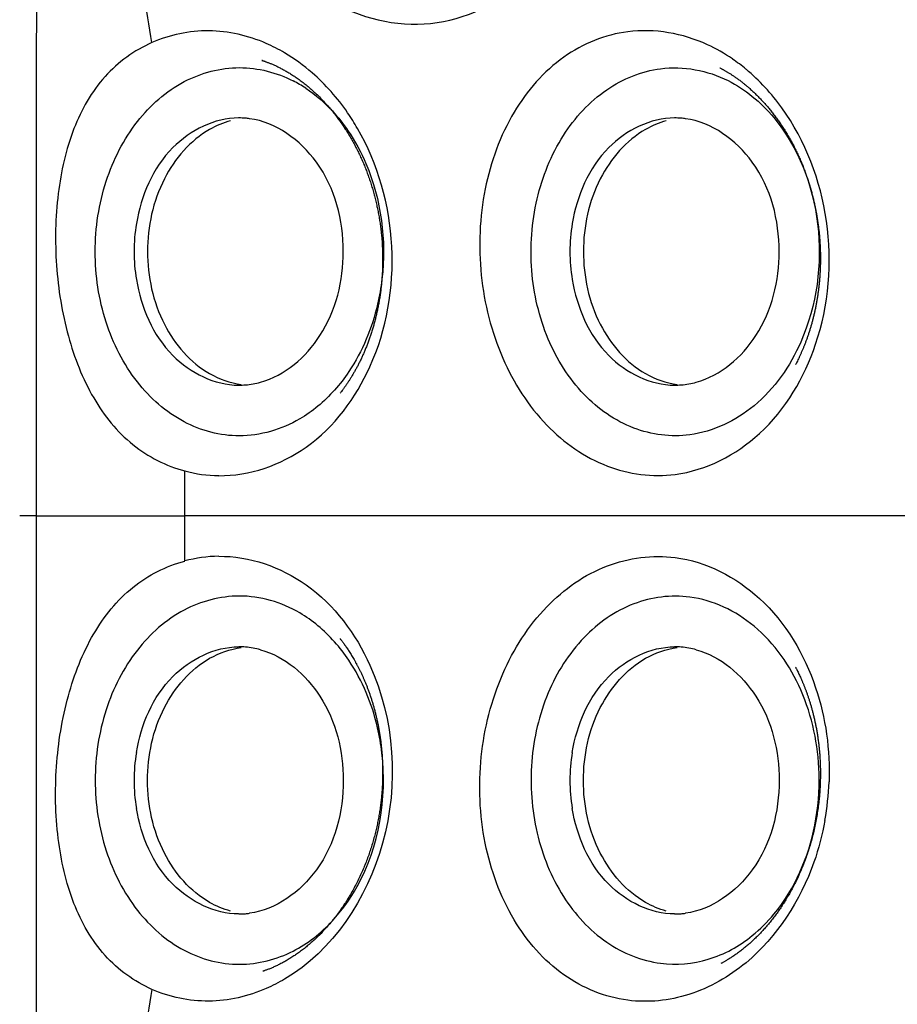
# Model space of a CAD drawing. Units: millimetres. Extents: x 490 to 2093, y 1325 to 2128.
# Drawn here: x 1467 to 1625, y 1641 to 1818 of the extents above; entities that cross this region are included whole.
import ezdxf

# ---------------------------------------------------------------- set-up
doc = ezdxf.new("R2010")
doc.units = ezdxf.units.MM
doc.header["$LTSCALE"] = 61.468
doc.layers.get('0').update_dxf_attribs({"linetype": 'CONTINUOUS'})
doc.layers.add('_SURFACE', color=7, linetype='CONTINUOUS')
doc.layers.add('DATUM_AXIS', color=7, linetype='CONTINUOUS')

msp = doc.modelspace()

# ---------------------------------------------------------------- linework, layer by layer
at = {"color": 7, "linetype": 'Continuous'}
for p, q in [((1470.24, 1728.44), (1467.27, 1728.44)), ((1470.24, 1728.44), (1482.78, 1728.44)), ((1482.78, 1728.44), (1496.97, 1728.44)), ((1681.72, 1728.44), (1496.97, 1728.44))]:
    msp.add_line(p, q, dxfattribs=at)
for centre, start, end in [((662.18, 1728.56), 359.99199, 0.54731), ((662.18, 1728.33), 359.45269, 0.00801)]:
    msp.add_arc(centre, 834.78, start, end, dxfattribs=at)
for points, knots in [([(1470.24, 1882.61), (1470.4, 1857.38), (1470.18, 1805.99), (1470.2, 1754.6), (1470.24, 1728.44)], [0, 0, 0, 0, 0.490928, 1, 1, 1, 1]), ([(1491.03, 1813.48), (1489.13, 1825.41), (1484.2, 1849.06), (1475.92, 1871.97), (1470.25, 1882.61)], [0, 0, 0, 0, 0.500336, 1, 1, 1, 1]), ([(1470.24, 1728.44), (1470.22, 1715.31), (1470.27, 1682.73), (1470.18, 1631.35), (1470.36, 1593.1), (1470.24, 1574.28)], [0, 0, 0, 0, 0.255645, 0.633888, 1, 1, 1, 1]), ([(1491.03, 1643.4), (1489.13, 1631.48), (1484.2, 1607.83), (1475.92, 1584.92), (1470.25, 1574.28)], [0, 0, 0, 0, 0.500336, 1, 1, 1, 1])]:
    msp.add_open_spline(points, degree=3, knots=knots, dxfattribs=at)
at = {"layer": '_SURFACE', "color": 7, "linetype": 'Continuous'}
for p, q in [((1510.92, 1810.24), (1510.79, 1810.28)), ((1593.13, 1808.9), (1593.09, 1808.92)), ((1593.09, 1808.92), (1593.16, 1808.89)), ((1607.08, 1756.47), (1606.99, 1756.27)), ((1607.18, 1756.67), (1607.08, 1756.47)), ((1606.74, 1755.78), (1606.67, 1755.65)), ((1606.81, 1755.93), (1606.74, 1755.78)), ((1606.9, 1756.1), (1606.81, 1755.93)), ((1606.99, 1756.27), (1606.9, 1756.1)), ((1525.33, 1751.13), (1525.21, 1750.97)), ((1524.9, 1750.58), (1524.85, 1750.5)), ((1524.99, 1750.69), (1524.9, 1750.58)), ((1525.09, 1750.82), (1524.99, 1750.69)), ((1525.21, 1750.97), (1525.09, 1750.82)), ((1524.83, 1706.41), (1524.87, 1706.36)), ((1524.87, 1706.36), (1524.93, 1706.28)), ((1524.93, 1706.28), (1525.01, 1706.18)), ((1525.01, 1706.18), (1525.09, 1706.07)), ((1525.09, 1706.07), (1525.18, 1705.96)), ((1525.18, 1705.96), (1525.26, 1705.84)), ((1525.26, 1705.84), (1525.36, 1705.72)), ((1525.36, 1705.72), (1525.45, 1705.59)), ((1525.45, 1705.59), (1525.55, 1705.45)), ((1525.55, 1705.45), (1525.65, 1705.32)), ((1525.65, 1705.32), (1525.75, 1705.17)), ((1525.75, 1705.17), (1525.85, 1705.03)), ((1525.85, 1705.03), (1525.95, 1704.88)), ((1525.95, 1704.88), (1526.05, 1704.73)), ((1526.05, 1704.73), (1526.16, 1704.57)), ((1526.16, 1704.57), (1526.26, 1704.41)), ((1526.26, 1704.41), (1526.37, 1704.25)), ((1526.37, 1704.25), (1526.48, 1704.09)), ((1526.48, 1704.09), (1526.58, 1703.92)), ((1526.58, 1703.92), (1526.69, 1703.75)), ((1526.69, 1703.75), (1526.8, 1703.57)), ((1526.8, 1703.57), (1526.91, 1703.39)), ((1526.91, 1703.39), (1527.02, 1703.21)), ((1527.02, 1703.21), (1527.13, 1703.02)), ((1527.13, 1703.02), (1527.24, 1702.83)), ((1606.68, 1701.2), (1606.64, 1701.29)), ((1606.68, 1701.21), (1606.73, 1701.11)), ((1606.73, 1701.11), (1606.8, 1700.99)), ((1606.8, 1700.99), (1606.87, 1700.84)), ((1606.87, 1700.84), (1606.95, 1700.69)), ((1606.95, 1700.69), (1607.02, 1700.54)), ((1607.02, 1700.54), (1607.1, 1700.37)), ((1607.1, 1700.37), (1607.19, 1700.21)), ((1607.19, 1700.21), (1607.27, 1700.03)), ((1607.27, 1700.03), (1607.35, 1699.85)), ((1607.35, 1699.85), (1607.44, 1699.67)), ((1607.44, 1699.67), (1607.53, 1699.48)), ((1607.53, 1699.48), (1607.62, 1699.28)), ((1607.62, 1699.28), (1607.71, 1699.08)), ((1607.71, 1699.08), (1607.8, 1698.87)), ((1511.06, 1646.69), (1510.95, 1646.66)), ((1593.34, 1648.1), (1593.21, 1648.03))]:
    msp.add_line(p, q, dxfattribs=at)
for points in [[(1510.79, 1810.28), (1510.85, 1810.26), (1510.9, 1810.25), (1510.96, 1810.23), (1511.04, 1810.2), (1511.11, 1810.18), (1511.2, 1810.15), (1511.29, 1810.12), (1511.38, 1810.09), (1511.48, 1810.05), (1511.58, 1810.01), (1511.69, 1809.98), (1511.8, 1809.93), (1511.92, 1809.89), (1512.03, 1809.84), (1512.15, 1809.8), (1512.28, 1809.75), (1512.4, 1809.7), (1512.53, 1809.64), (1512.66, 1809.59), (1512.79, 1809.53), (1512.92, 1809.47), (1513.06, 1809.41), (1513.2, 1809.35), (1513.33, 1809.28), (1513.48, 1809.22), (1513.62, 1809.15), (1513.76, 1809.08), (1513.91, 1809), (1514.06, 1808.93), (1514.21, 1808.85), (1514.36, 1808.77), (1514.51, 1808.69), (1514.67, 1808.61), (1514.82, 1808.52), (1514.98, 1808.43), (1515.14, 1808.34), (1515.3, 1808.25), (1515.46, 1808.15), (1515.62, 1808.06), (1515.78, 1807.96), (1515.95, 1807.85), (1516.11, 1807.75), (1516.28, 1807.64), (1516.45, 1807.53), (1516.62, 1807.42), (1516.79, 1807.31), (1516.96, 1807.19), (1517.13, 1807.07), (1517.31, 1806.95), (1517.48, 1806.82), (1517.66, 1806.69), (1517.83, 1806.56), (1518.01, 1806.43), (1518.19, 1806.29), (1518.37, 1806.15), (1518.55, 1806.01), (1518.73, 1805.87), (1518.91, 1805.72), (1519.09, 1805.57), (1519.27, 1805.41), (1519.45, 1805.26), (1519.64, 1805.1), (1519.82, 1804.94), (1520.01, 1804.77), (1520.19, 1804.6), (1520.38, 1804.43), (1520.56, 1804.25), (1520.75, 1804.08), (1520.93, 1803.89), (1521.12, 1803.71), (1521.31, 1803.52), (1521.49, 1803.33), (1521.68, 1803.14), (1521.87, 1802.94), (1522.06, 1802.74), (1522.24, 1802.53)], [(1593.16, 1808.89), (1593.27, 1808.83), (1593.34, 1808.79), (1593.41, 1808.75), (1593.49, 1808.71), (1593.57, 1808.67), (1593.65, 1808.62), (1593.74, 1808.58), (1593.83, 1808.53), (1593.92, 1808.48), (1594.02, 1808.42), (1594.11, 1808.37), (1594.21, 1808.31), (1594.31, 1808.25), (1594.42, 1808.19), (1594.52, 1808.12), (1594.63, 1808.06), (1594.73, 1807.99), (1594.84, 1807.92), (1594.96, 1807.85), (1595.07, 1807.78), (1595.18, 1807.71), (1595.3, 1807.63), (1595.41, 1807.56), (1595.53, 1807.48), (1595.65, 1807.4), (1595.76, 1807.32), (1595.88, 1807.23), (1596, 1807.15), (1596.12, 1807.06), (1596.25, 1806.98), (1596.37, 1806.89), (1596.49, 1806.79), (1596.62, 1806.7), (1596.74, 1806.61), (1596.87, 1806.51), (1597, 1806.41), (1597.13, 1806.31), (1597.25, 1806.21), (1597.38, 1806.11), (1597.51, 1806), (1597.65, 1805.89), (1597.78, 1805.78), (1597.91, 1805.67), (1598.04, 1805.56), (1598.18, 1805.44), (1598.31, 1805.33), (1598.44, 1805.21)], [(1598.44, 1805.21), (1598.58, 1805.08), (1598.72, 1804.96), (1598.86, 1804.83), (1599, 1804.7), (1599.14, 1804.58), (1599.27, 1804.45), (1599.41, 1804.31), (1599.55, 1804.18), (1599.68, 1804.05), (1599.82, 1803.91), (1599.95, 1803.78), (1600.09, 1803.64), (1600.22, 1803.5), (1600.35, 1803.36), (1600.49, 1803.22), (1600.62, 1803.08), (1600.75, 1802.94), (1600.88, 1802.8), (1601.01, 1802.65), (1601.14, 1802.51), (1601.27, 1802.36), (1601.4, 1802.21), (1601.53, 1802.06), (1601.65, 1801.92), (1601.78, 1801.77), (1601.91, 1801.61), (1602.03, 1801.46), (1602.16, 1801.31), (1602.28, 1801.16), (1602.4, 1801), (1602.53, 1800.84), (1602.65, 1800.69), (1602.77, 1800.53), (1602.89, 1800.37), (1603.01, 1800.21), (1603.13, 1800.05), (1603.25, 1799.89), (1603.36, 1799.73), (1603.48, 1799.57), (1603.59, 1799.4), (1603.71, 1799.24), (1603.82, 1799.08), (1603.94, 1798.91), (1604.05, 1798.74), (1604.16, 1798.58), (1604.27, 1798.41), (1604.38, 1798.24), (1604.49, 1798.07), (1604.6, 1797.9), (1604.71, 1797.73), (1604.82, 1797.56), (1604.92, 1797.39), (1605.03, 1797.21), (1605.13, 1797.04), (1605.23, 1796.87), (1605.34, 1796.69), (1605.44, 1796.51), (1605.54, 1796.34), (1605.64, 1796.16), (1605.74, 1795.98), (1605.84, 1795.81), (1605.94, 1795.63), (1606.03, 1795.45), (1606.13, 1795.27), (1606.22, 1795.09), (1606.32, 1794.91), (1606.41, 1794.73), (1606.5, 1794.54), (1606.59, 1794.36), (1606.69, 1794.18), (1606.78, 1793.99), (1606.86, 1793.81), (1606.95, 1793.63), (1607.04, 1793.44), (1607.12, 1793.26), (1607.21, 1793.07), (1607.29, 1792.88), (1607.38, 1792.7), (1607.46, 1792.51), (1607.54, 1792.32), (1607.62, 1792.13), (1607.7, 1791.95), (1607.78, 1791.76), (1607.86, 1791.57), (1607.94, 1791.38), (1608.01, 1791.19), (1608.09, 1791), (1608.16, 1790.81), (1608.23, 1790.62), (1608.31, 1790.42), (1608.38, 1790.23), (1608.45, 1790.04), (1608.52, 1789.85), (1608.59, 1789.66), (1608.65, 1789.46), (1608.72, 1789.27), (1608.79, 1789.08), (1608.85, 1788.88), (1608.92, 1788.69), (1608.98, 1788.49), (1609.04, 1788.3), (1609.1, 1788.1), (1609.16, 1787.91), (1609.22, 1787.72), (1609.28, 1787.52), (1609.34, 1787.32), (1609.39, 1787.13), (1609.45, 1786.93), (1609.5, 1786.74), (1609.56, 1786.54), (1609.61, 1786.35), (1609.66, 1786.15), (1609.71, 1785.95), (1609.76, 1785.76), (1609.81, 1785.56), (1609.86, 1785.36), (1609.91, 1785.17), (1609.95, 1784.97), (1610, 1784.77), (1610.04, 1784.58), (1610.09, 1784.38), (1610.13, 1784.18), (1610.17, 1783.98), (1610.21, 1783.79), (1610.25, 1783.59), (1610.29, 1783.39), (1610.33, 1783.2), (1610.37, 1783), (1610.4, 1782.8), (1610.44, 1782.6), (1610.47, 1782.41), (1610.5, 1782.21), (1610.54, 1782.01), (1610.57, 1781.82), (1610.6, 1781.62), (1610.63, 1781.42), (1610.66, 1781.23), (1610.69, 1781.03), (1610.71, 1780.83), (1610.74, 1780.64), (1610.77, 1780.44), (1610.79, 1780.24), (1610.81, 1780.05), (1610.84, 1779.85), (1610.86, 1779.66), (1610.88, 1779.46), (1610.9, 1779.27), (1610.92, 1779.07), (1610.94, 1778.88), (1610.95, 1778.68), (1610.97, 1778.49), (1610.99, 1778.29), (1611, 1778.1), (1611.02, 1777.9), (1611.03, 1777.71), (1611.04, 1777.52), (1611.05, 1777.32), (1611.06, 1777.13), (1611.07, 1776.94), (1611.08, 1776.74), (1611.09, 1776.55), (1611.1, 1776.36), (1611.11, 1776.17), (1611.11, 1775.98), (1611.12, 1775.78), (1611.12, 1775.59), (1611.12, 1775.4), (1611.13, 1775.21), (1611.13, 1775.02), (1611.13, 1774.83), (1611.13, 1774.64), (1611.13, 1774.46), (1611.13, 1774.27), (1611.12, 1774.08), (1611.12, 1773.89), (1611.12, 1773.7), (1611.11, 1773.52), (1611.11, 1773.33), (1611.1, 1773.14), (1611.09, 1772.96), (1611.09, 1772.77), (1611.08, 1772.59), (1611.07, 1772.4), (1611.06, 1772.22), (1611.05, 1772.03), (1611.04, 1771.85), (1611.03, 1771.66), (1611.01, 1771.48), (1611, 1771.3), (1610.99, 1771.12), (1610.97, 1770.94), (1610.95, 1770.76), (1610.94, 1770.57), (1610.92, 1770.39), (1610.9, 1770.22), (1610.89, 1770.04), (1610.87, 1769.86), (1610.85, 1769.68), (1610.83, 1769.5)], [(1522.24, 1802.53), (1522.4, 1802.36), (1522.55, 1802.19), (1522.7, 1802.02), (1522.85, 1801.85), (1523, 1801.67), (1523.15, 1801.5), (1523.29, 1801.32), (1523.44, 1801.14), (1523.58, 1800.96), (1523.73, 1800.78), (1523.87, 1800.6), (1524.01, 1800.42), (1524.16, 1800.23), (1524.3, 1800.05), (1524.44, 1799.86), (1524.57, 1799.67), (1524.71, 1799.48), (1524.85, 1799.29), (1524.98, 1799.1), (1525.12, 1798.91), (1525.25, 1798.72), (1525.38, 1798.52), (1525.51, 1798.33), (1525.64, 1798.13), (1525.77, 1797.93), (1525.9, 1797.73), (1526.03, 1797.53), (1526.15, 1797.33), (1526.28, 1797.13), (1526.4, 1796.93), (1526.52, 1796.73), (1526.64, 1796.52), (1526.76, 1796.32), (1526.88, 1796.11), (1527, 1795.9), (1527.12, 1795.7), (1527.23, 1795.49), (1527.35, 1795.28), (1527.46, 1795.07), (1527.57, 1794.86), (1527.68, 1794.65), (1527.79, 1794.43), (1527.9, 1794.22), (1528.01, 1794), (1528.11, 1793.79), (1528.22, 1793.57), (1528.32, 1793.36), (1528.42, 1793.14), (1528.52, 1792.92), (1528.62, 1792.7), (1528.72, 1792.49), (1528.82, 1792.27), (1528.91, 1792.05), (1529.01, 1791.82), (1529.1, 1791.6), (1529.19, 1791.38), (1529.28, 1791.16), (1529.37, 1790.94), (1529.46, 1790.71), (1529.55, 1790.49), (1529.63, 1790.26), (1529.72, 1790.04), (1529.8, 1789.81), (1529.88, 1789.59), (1529.96, 1789.36), (1530.04, 1789.13), (1530.12, 1788.9), (1530.2, 1788.68), (1530.27, 1788.45), (1530.35, 1788.22), (1530.42, 1787.99), (1530.49, 1787.76), (1530.56, 1787.53), (1530.63, 1787.3), (1530.7, 1787.07), (1530.77, 1786.84), (1530.83, 1786.61), (1530.9, 1786.38), (1530.96, 1786.15), (1531.02, 1785.92), (1531.08, 1785.69), (1531.14, 1785.45), (1531.2, 1785.22), (1531.25, 1784.99), (1531.31, 1784.76), (1531.36, 1784.53), (1531.41, 1784.29), (1531.46, 1784.06), (1531.51, 1783.83), (1531.56, 1783.6), (1531.61, 1783.36), (1531.66, 1783.13), (1531.7, 1782.9), (1531.74, 1782.66), (1531.79, 1782.43), (1531.83, 1782.2), (1531.87, 1781.96), (1531.9, 1781.73), (1531.94, 1781.5), (1531.98, 1781.26), (1532.01, 1781.03), (1532.05, 1780.8), (1532.08, 1780.57), (1532.11, 1780.33), (1532.14, 1780.1), (1532.17, 1779.87), (1532.19, 1779.64), (1532.22, 1779.4), (1532.24, 1779.17), (1532.27, 1778.94), (1532.29, 1778.71), (1532.31, 1778.48), (1532.33, 1778.25), (1532.35, 1778.02), (1532.37, 1777.79), (1532.38, 1777.56), (1532.4, 1777.33), (1532.41, 1777.1), (1532.42, 1776.87), (1532.43, 1776.64), (1532.44, 1776.41), (1532.45, 1776.18), (1532.46, 1775.95), (1532.47, 1775.72), (1532.47, 1775.5), (1532.48, 1775.27), (1532.48, 1775.04), (1532.48, 1774.82), (1532.48, 1774.59), (1532.48, 1774.36), (1532.48, 1774.14), (1532.48, 1773.92), (1532.48, 1773.69), (1532.47, 1773.47), (1532.46, 1773.24), (1532.46, 1773.02), (1532.45, 1772.8), (1532.44, 1772.58), (1532.43, 1772.36), (1532.42, 1772.14), (1532.41, 1771.92), (1532.39, 1771.7), (1532.38, 1771.48), (1532.36, 1771.26), (1532.35, 1771.04), (1532.33, 1770.82), (1532.31, 1770.61), (1532.29, 1770.39), (1532.27, 1770.18), (1532.25, 1769.96), (1532.23, 1769.75), (1532.2, 1769.53), (1532.18, 1769.32), (1532.15, 1769.11), (1532.13, 1768.9), (1532.1, 1768.68), (1532.07, 1768.47), (1532.04, 1768.27), (1532.01, 1768.06), (1531.98, 1767.85), (1531.95, 1767.64), (1531.91, 1767.43), (1531.88, 1767.23), (1531.85, 1767.02), (1531.81, 1766.82), (1531.77, 1766.61), (1531.74, 1766.41), (1531.7, 1766.21), (1531.66, 1766.01), (1531.62, 1765.81), (1531.58, 1765.61), (1531.53, 1765.41), (1531.49, 1765.21), (1531.45, 1765.01), (1531.4, 1764.82), (1531.36, 1764.62), (1531.31, 1764.43), (1531.27, 1764.23), (1531.22, 1764.04), (1531.17, 1763.85), (1531.12, 1763.65), (1531.07, 1763.46), (1531.02, 1763.27), (1530.97, 1763.09), (1530.92, 1762.9), (1530.87, 1762.71), (1530.81, 1762.52), (1530.76, 1762.34), (1530.71, 1762.15), (1530.65, 1761.97), (1530.59, 1761.79), (1530.54, 1761.61), (1530.48, 1761.42), (1530.42, 1761.25), (1530.36, 1761.07), (1530.31, 1760.89), (1530.25, 1760.71), (1530.19, 1760.54), (1530.12, 1760.36)], [(1610.83, 1769.5), (1610.81, 1769.32), (1610.78, 1769.15), (1610.76, 1768.97), (1610.74, 1768.8), (1610.71, 1768.62), (1610.69, 1768.45), (1610.66, 1768.27), (1610.64, 1768.1), (1610.61, 1767.93), (1610.59, 1767.75), (1610.56, 1767.58), (1610.53, 1767.41), (1610.5, 1767.24), (1610.47, 1767.07), (1610.44, 1766.9), (1610.41, 1766.73), (1610.38, 1766.56), (1610.35, 1766.39), (1610.32, 1766.23), (1610.28, 1766.06), (1610.25, 1765.89), (1610.22, 1765.73), (1610.18, 1765.56), (1610.15, 1765.4), (1610.11, 1765.23), (1610.07, 1765.07), (1610.04, 1764.91), (1610, 1764.75), (1609.96, 1764.59), (1609.92, 1764.43), (1609.88, 1764.27), (1609.85, 1764.11), (1609.81, 1763.95), (1609.77, 1763.79), (1609.72, 1763.63), (1609.68, 1763.48), (1609.64, 1763.32), (1609.6, 1763.17), (1609.56, 1763.01), (1609.51, 1762.86), (1609.47, 1762.7), (1609.43, 1762.55), (1609.38, 1762.4), (1609.34, 1762.25), (1609.29, 1762.1), (1609.25, 1761.95), (1609.2, 1761.8), (1609.15, 1761.66), (1609.11, 1761.51), (1609.06, 1761.36), (1609.01, 1761.22), (1608.96, 1761.07), (1608.92, 1760.93), (1608.87, 1760.79), (1608.82, 1760.65), (1608.77, 1760.51), (1608.72, 1760.37), (1608.67, 1760.23), (1608.62, 1760.09), (1608.57, 1759.95), (1608.52, 1759.82), (1608.47, 1759.68), (1608.42, 1759.55), (1608.37, 1759.42), (1608.32, 1759.28), (1608.27, 1759.15), (1608.21, 1759.02), (1608.16, 1758.89), (1608.11, 1758.77), (1608.06, 1758.64), (1608.01, 1758.51), (1607.95, 1758.39), (1607.9, 1758.26), (1607.85, 1758.14), (1607.8, 1758.02), (1607.75, 1757.9), (1607.69, 1757.78), (1607.64, 1757.66), (1607.59, 1757.54), (1607.54, 1757.43), (1607.48, 1757.31), (1607.43, 1757.2), (1607.38, 1757.09), (1607.33, 1756.98), (1607.28, 1756.87), (1607.23, 1756.77), (1607.18, 1756.67)], [(1530.12, 1760.36), (1530.06, 1760.19), (1530, 1760.01), (1529.94, 1759.84), (1529.87, 1759.67), (1529.81, 1759.5), (1529.75, 1759.33), (1529.68, 1759.16), (1529.62, 1758.99), (1529.55, 1758.83), (1529.48, 1758.66), (1529.42, 1758.5), (1529.35, 1758.34), (1529.28, 1758.17), (1529.22, 1758.01), (1529.15, 1757.85), (1529.08, 1757.69), (1529.01, 1757.54), (1528.94, 1757.38), (1528.87, 1757.22), (1528.8, 1757.07), (1528.73, 1756.92), (1528.66, 1756.76), (1528.59, 1756.61), (1528.51, 1756.46), (1528.44, 1756.31), (1528.37, 1756.17), (1528.3, 1756.02), (1528.22, 1755.87), (1528.15, 1755.73), (1528.08, 1755.59), (1528, 1755.44), (1527.93, 1755.3), (1527.86, 1755.16), (1527.78, 1755.02), (1527.71, 1754.89), (1527.63, 1754.75), (1527.56, 1754.62), (1527.48, 1754.48), (1527.41, 1754.35), (1527.33, 1754.22), (1527.26, 1754.09), (1527.18, 1753.96), (1527.11, 1753.83), (1527.03, 1753.7), (1526.96, 1753.58), (1526.88, 1753.45), (1526.81, 1753.33), (1526.73, 1753.21), (1526.66, 1753.09), (1526.58, 1752.97), (1526.51, 1752.86), (1526.44, 1752.74), (1526.36, 1752.63), (1526.29, 1752.51), (1526.22, 1752.4), (1526.14, 1752.3), (1526.07, 1752.19), (1526, 1752.08), (1525.93, 1751.98), (1525.86, 1751.88), (1525.79, 1751.78), (1525.72, 1751.68), (1525.65, 1751.58), (1525.58, 1751.49), (1525.52, 1751.39), (1525.45, 1751.3), (1525.39, 1751.22), (1525.33, 1751.13)], [(1527.24, 1702.83), (1527.35, 1702.64), (1527.41, 1702.54), (1527.46, 1702.44), (1527.52, 1702.34), (1527.58, 1702.24), (1527.63, 1702.14), (1527.69, 1702.03), (1527.75, 1701.93), (1527.8, 1701.82), (1527.86, 1701.72), (1527.92, 1701.61), (1527.97, 1701.5), (1528.03, 1701.39), (1528.09, 1701.28), (1528.14, 1701.17), (1528.2, 1701.06), (1528.26, 1700.94), (1528.32, 1700.83), (1528.37, 1700.71), (1528.43, 1700.59), (1528.49, 1700.48), (1528.55, 1700.36), (1528.6, 1700.24), (1528.66, 1700.12), (1528.72, 1699.99), (1528.77, 1699.87), (1528.83, 1699.75), (1528.89, 1699.62), (1528.95, 1699.49), (1529, 1699.37), (1529.06, 1699.24), (1529.11, 1699.11), (1529.17, 1698.98), (1529.23, 1698.85), (1529.28, 1698.71), (1529.34, 1698.58), (1529.39, 1698.45), (1529.45, 1698.31), (1529.51, 1698.17), (1529.56, 1698.04), (1529.61, 1697.9), (1529.67, 1697.76), (1529.72, 1697.62), (1529.78, 1697.48), (1529.83, 1697.34), (1529.88, 1697.19), (1529.94, 1697.05), (1529.99, 1696.9), (1530.04, 1696.76), (1530.09, 1696.61), (1530.15, 1696.46), (1530.2, 1696.32), (1530.25, 1696.17), (1530.3, 1696.02), (1530.35, 1695.86), (1530.4, 1695.71), (1530.45, 1695.56), (1530.5, 1695.41), (1530.55, 1695.25), (1530.6, 1695.1), (1530.64, 1694.94), (1530.69, 1694.78), (1530.74, 1694.63), (1530.78, 1694.47), (1530.83, 1694.31), (1530.88, 1694.15), (1530.92, 1693.99), (1530.97, 1693.83), (1531.01, 1693.66), (1531.05, 1693.5), (1531.1, 1693.33), (1531.14, 1693.17), (1531.18, 1693), (1531.22, 1692.84), (1531.26, 1692.67), (1531.3, 1692.5), (1531.34, 1692.33), (1531.38, 1692.16), (1531.42, 1691.99), (1531.46, 1691.82), (1531.5, 1691.64), (1531.54, 1691.47), (1531.57, 1691.29), (1531.61, 1691.12), (1531.65, 1690.94), (1531.68, 1690.76), (1531.71, 1690.58), (1531.75, 1690.4), (1531.78, 1690.22), (1531.81, 1690.04), (1531.85, 1689.86), (1531.88, 1689.68), (1531.91, 1689.49), (1531.94, 1689.31), (1531.97, 1689.12), (1532, 1688.93), (1532.02, 1688.74), (1532.05, 1688.55), (1532.08, 1688.36), (1532.1, 1688.17), (1532.13, 1687.98), (1532.15, 1687.78), (1532.18, 1687.59), (1532.2, 1687.39), (1532.22, 1687.2), (1532.24, 1687), (1532.26, 1686.8), (1532.28, 1686.6), (1532.3, 1686.4), (1532.32, 1686.2), (1532.34, 1686), (1532.35, 1685.79), (1532.37, 1685.59), (1532.38, 1685.38), (1532.39, 1685.17), (1532.41, 1684.97), (1532.42, 1684.76), (1532.43, 1684.55), (1532.44, 1684.34), (1532.45, 1684.12), (1532.46, 1683.91), (1532.46, 1683.7), (1532.47, 1683.48), (1532.47, 1683.26), (1532.48, 1683.05), (1532.48, 1682.83), (1532.48, 1682.61), (1532.48, 1682.39), (1532.48, 1682.17), (1532.48, 1681.95), (1532.48, 1681.72), (1532.48, 1681.5), (1532.47, 1681.28), (1532.46, 1681.05), (1532.46, 1680.82), (1532.45, 1680.59), (1532.44, 1680.37), (1532.43, 1680.14), (1532.42, 1679.91), (1532.4, 1679.67), (1532.39, 1679.44), (1532.37, 1679.21), (1532.36, 1678.97), (1532.34, 1678.74), (1532.32, 1678.5), (1532.3, 1678.27), (1532.27, 1678.03), (1532.25, 1677.79), (1532.23, 1677.55), (1532.2, 1677.31), (1532.17, 1677.07), (1532.14, 1676.83), (1532.11, 1676.59), (1532.08, 1676.35), (1532.05, 1676.1), (1532.01, 1675.86), (1531.98, 1675.61), (1531.94, 1675.37), (1531.9, 1675.12), (1531.86, 1674.88), (1531.82, 1674.63), (1531.77, 1674.38), (1531.73, 1674.13), (1531.68, 1673.88), (1531.63, 1673.63), (1531.58, 1673.38), (1531.53, 1673.13), (1531.48, 1672.88), (1531.42, 1672.63), (1531.37, 1672.38), (1531.31, 1672.13), (1531.25, 1671.87), (1531.19, 1671.62), (1531.12, 1671.37), (1531.06, 1671.11), (1530.99, 1670.86), (1530.92, 1670.61), (1530.85, 1670.35), (1530.78, 1670.1), (1530.71, 1669.84), (1530.63, 1669.58), (1530.56, 1669.33), (1530.48, 1669.07), (1530.4, 1668.82), (1530.31, 1668.56), (1530.23, 1668.3), (1530.14, 1668.05), (1530.06, 1667.79), (1529.97, 1667.53), (1529.88, 1667.28), (1529.78, 1667.02), (1529.69, 1666.76), (1529.59, 1666.51), (1529.49, 1666.25), (1529.39, 1666), (1529.29, 1665.74), (1529.18, 1665.48), (1529.08, 1665.23), (1528.97, 1664.97)], [(1607.8, 1698.87), (1607.89, 1698.66), (1607.93, 1698.55), (1607.98, 1698.44), (1608.03, 1698.33), (1608.07, 1698.22), (1608.12, 1698.1), (1608.17, 1697.99), (1608.21, 1697.87), (1608.26, 1697.75), (1608.3, 1697.64), (1608.35, 1697.52), (1608.4, 1697.4), (1608.44, 1697.27), (1608.49, 1697.15), (1608.54, 1697.03), (1608.58, 1696.9), (1608.63, 1696.77), (1608.68, 1696.65), (1608.72, 1696.52), (1608.77, 1696.39), (1608.81, 1696.26), (1608.86, 1696.12), (1608.9, 1695.99), (1608.95, 1695.86), (1608.99, 1695.72), (1609.04, 1695.58), (1609.08, 1695.45), (1609.13, 1695.31), (1609.17, 1695.17), (1609.22, 1695.03), (1609.26, 1694.88), (1609.31, 1694.74), (1609.35, 1694.59), (1609.39, 1694.45), (1609.44, 1694.3), (1609.48, 1694.15), (1609.52, 1694), (1609.56, 1693.85), (1609.6, 1693.7), (1609.65, 1693.55), (1609.69, 1693.39), (1609.73, 1693.24), (1609.77, 1693.08), (1609.81, 1692.93), (1609.85, 1692.77), (1609.89, 1692.61), (1609.93, 1692.45), (1609.97, 1692.28), (1610, 1692.12), (1610.04, 1691.96), (1610.08, 1691.79), (1610.12, 1691.62), (1610.15, 1691.46), (1610.19, 1691.29), (1610.22, 1691.12), (1610.26, 1690.94), (1610.29, 1690.77), (1610.33, 1690.6), (1610.36, 1690.42), (1610.4, 1690.24), (1610.43, 1690.07), (1610.46, 1689.89), (1610.49, 1689.71), (1610.52, 1689.53), (1610.55, 1689.34), (1610.58, 1689.16), (1610.61, 1688.97), (1610.64, 1688.79), (1610.67, 1688.6), (1610.69, 1688.41), (1610.72, 1688.22), (1610.75, 1688.03), (1610.77, 1687.84), (1610.8, 1687.64), (1610.82, 1687.45), (1610.84, 1687.25), (1610.86, 1687.06), (1610.88, 1686.86), (1610.91, 1686.66), (1610.93, 1686.46), (1610.94, 1686.25), (1610.96, 1686.05), (1610.98, 1685.85), (1611, 1685.64), (1611.01, 1685.43), (1611.03, 1685.23), (1611.04, 1685.02), (1611.05, 1684.81), (1611.06, 1684.6), (1611.07, 1684.38), (1611.08, 1684.17), (1611.09, 1683.96), (1611.1, 1683.74), (1611.11, 1683.52), (1611.11, 1683.3), (1611.12, 1683.08), (1611.12, 1682.86), (1611.13, 1682.64), (1611.13, 1682.42), (1611.13, 1682.2), (1611.13, 1681.97), (1611.13, 1681.75), (1611.12, 1681.52), (1611.12, 1681.29), (1611.11, 1681.06), (1611.11, 1680.83), (1611.1, 1680.6), (1611.09, 1680.37), (1611.08, 1680.14), (1611.07, 1679.9), (1611.06, 1679.67), (1611.05, 1679.43), (1611.03, 1679.19), (1611.01, 1678.95), (1611, 1678.72), (1610.98, 1678.48), (1610.96, 1678.23), (1610.94, 1677.99), (1610.91, 1677.75), (1610.89, 1677.51), (1610.86, 1677.26)], [(1610.86, 1677.26), (1610.83, 1676.95), (1610.79, 1676.64), (1610.75, 1676.33), (1610.71, 1676.02), (1610.67, 1675.72), (1610.62, 1675.41), (1610.57, 1675.11), (1610.53, 1674.8), (1610.48, 1674.5), (1610.42, 1674.2), (1610.37, 1673.9), (1610.31, 1673.6), (1610.25, 1673.31), (1610.19, 1673.01), (1610.13, 1672.72), (1610.07, 1672.43), (1610, 1672.13), (1609.94, 1671.84), (1609.87, 1671.55), (1609.8, 1671.27), (1609.72, 1670.98), (1609.65, 1670.7), (1609.58, 1670.41), (1609.5, 1670.13), (1609.42, 1669.85), (1609.34, 1669.57), (1609.26, 1669.3), (1609.17, 1669.02), (1609.09, 1668.75), (1609, 1668.47), (1608.92, 1668.2), (1608.83, 1667.93), (1608.74, 1667.66), (1608.64, 1667.4), (1608.55, 1667.13), (1608.46, 1666.87), (1608.36, 1666.61), (1608.26, 1666.35), (1608.16, 1666.09), (1608.06, 1665.83), (1607.96, 1665.57), (1607.86, 1665.32), (1607.75, 1665.07), (1607.65, 1664.82), (1607.54, 1664.57), (1607.43, 1664.32), (1607.33, 1664.07), (1607.22, 1663.83), (1607.1, 1663.59), (1606.99, 1663.35), (1606.88, 1663.11), (1606.76, 1662.87), (1606.65, 1662.63), (1606.53, 1662.4), (1606.41, 1662.17), (1606.3, 1661.94), (1606.18, 1661.71), (1606.05, 1661.48), (1605.93, 1661.26), (1605.81, 1661.03), (1605.69, 1660.81), (1605.56, 1660.59), (1605.44, 1660.37), (1605.31, 1660.15), (1605.18, 1659.94), (1605.06, 1659.72), (1604.93, 1659.51), (1604.8, 1659.3), (1604.67, 1659.09), (1604.54, 1658.89), (1604.4, 1658.68), (1604.27, 1658.48), (1604.14, 1658.28), (1604.01, 1658.08), (1603.87, 1657.88), (1603.74, 1657.68), (1603.6, 1657.49), (1603.46, 1657.3), (1603.33, 1657.11), (1603.19, 1656.92), (1603.05, 1656.73), (1602.91, 1656.54), (1602.77, 1656.36), (1602.63, 1656.18), (1602.49, 1656), (1602.35, 1655.82), (1602.21, 1655.64), (1602.07, 1655.47), (1601.92, 1655.3), (1601.78, 1655.12), (1601.64, 1654.95), (1601.5, 1654.79), (1601.35, 1654.62), (1601.21, 1654.45), (1601.06, 1654.29), (1600.92, 1654.13), (1600.77, 1653.97), (1600.63, 1653.81), (1600.48, 1653.66), (1600.34, 1653.5), (1600.19, 1653.35), (1600.04, 1653.2), (1599.9, 1653.05), (1599.75, 1652.91), (1599.6, 1652.76), (1599.46, 1652.62), (1599.31, 1652.48), (1599.16, 1652.34), (1599.01, 1652.2), (1598.87, 1652.06), (1598.72, 1651.93), (1598.57, 1651.79), (1598.42, 1651.66), (1598.28, 1651.53), (1598.13, 1651.4), (1597.98, 1651.28), (1597.83, 1651.15), (1597.69, 1651.03), (1597.54, 1650.91), (1597.39, 1650.79), (1597.25, 1650.67), (1597.1, 1650.56), (1596.96, 1650.45), (1596.81, 1650.33), (1596.67, 1650.23), (1596.53, 1650.12), (1596.38, 1650.01), (1596.24, 1649.91), (1596.1, 1649.81), (1595.96, 1649.71), (1595.82, 1649.61), (1595.69, 1649.52), (1595.55, 1649.42), (1595.41, 1649.33), (1595.28, 1649.25), (1595.15, 1649.16), (1595.02, 1649.07), (1594.89, 1648.99), (1594.76, 1648.91), (1594.64, 1648.83), (1594.51, 1648.76), (1594.39, 1648.69), (1594.27, 1648.61), (1594.15, 1648.55), (1594.04, 1648.48), (1593.93, 1648.42), (1593.82, 1648.35), (1593.71, 1648.3), (1593.61, 1648.24), (1593.51, 1648.19), (1593.42, 1648.14), (1593.34, 1648.1)], [(1528.97, 1664.97), (1528.86, 1664.72), (1528.74, 1664.46), (1528.63, 1664.2), (1528.51, 1663.95), (1528.4, 1663.69), (1528.28, 1663.44), (1528.15, 1663.19), (1528.03, 1662.93), (1527.9, 1662.68), (1527.78, 1662.43), (1527.65, 1662.18), (1527.51, 1661.92), (1527.38, 1661.67), (1527.24, 1661.42), (1527.11, 1661.17), (1526.97, 1660.92), (1526.82, 1660.68), (1526.68, 1660.43), (1526.54, 1660.18), (1526.39, 1659.94), (1526.24, 1659.7), (1526.09, 1659.45), (1525.94, 1659.21), (1525.78, 1658.97), (1525.63, 1658.74), (1525.47, 1658.5), (1525.31, 1658.26), (1525.15, 1658.03), (1524.99, 1657.8), (1524.83, 1657.57), (1524.67, 1657.34), (1524.5, 1657.12), (1524.34, 1656.9), (1524.17, 1656.68), (1524, 1656.46), (1523.83, 1656.24), (1523.66, 1656.03), (1523.49, 1655.81), (1523.32, 1655.6), (1523.15, 1655.4), (1522.98, 1655.19), (1522.81, 1654.99), (1522.63, 1654.79), (1522.46, 1654.6), (1522.28, 1654.4), (1522.11, 1654.21), (1521.93, 1654.02), (1521.76, 1653.83), (1521.58, 1653.65), (1521.41, 1653.47), (1521.23, 1653.29), (1521.06, 1653.11), (1520.88, 1652.94), (1520.7, 1652.77), (1520.53, 1652.6), (1520.35, 1652.44), (1520.17, 1652.27), (1520, 1652.11), (1519.82, 1651.95), (1519.65, 1651.8), (1519.47, 1651.64), (1519.29, 1651.49), (1519.12, 1651.34), (1518.94, 1651.2), (1518.77, 1651.05), (1518.59, 1650.91), (1518.42, 1650.77), (1518.24, 1650.64), (1518.07, 1650.5), (1517.89, 1650.37), (1517.72, 1650.24), (1517.54, 1650.11), (1517.37, 1649.99), (1517.2, 1649.87), (1517.03, 1649.74), (1516.85, 1649.63), (1516.68, 1649.51), (1516.51, 1649.4), (1516.34, 1649.28), (1516.17, 1649.17), (1516, 1649.07), (1515.83, 1648.96), (1515.67, 1648.86), (1515.5, 1648.76), (1515.33, 1648.66), (1515.17, 1648.56), (1515, 1648.47), (1514.84, 1648.38), (1514.68, 1648.29), (1514.51, 1648.2), (1514.35, 1648.11), (1514.19, 1648.03), (1514.03, 1647.95), (1513.87, 1647.87), (1513.72, 1647.79), (1513.56, 1647.71), (1513.41, 1647.64), (1513.25, 1647.57), (1513.1, 1647.5), (1512.95, 1647.43), (1512.8, 1647.36), (1512.65, 1647.3), (1512.51, 1647.24), (1512.36, 1647.18), (1512.22, 1647.12), (1512.08, 1647.06), (1511.95, 1647.01), (1511.82, 1646.96), (1511.69, 1646.91), (1511.57, 1646.87), (1511.45, 1646.83), (1511.34, 1646.79), (1511.24, 1646.75), (1511.14, 1646.72), (1511.06, 1646.69)]]:
    msp.add_lwpolyline(points, dxfattribs=at)
for centre, radius, start, end in [((1576.33, 1782.92), 33.51, 50.2606, 55.4765), ((1505.56, 1785.51), 23.71, 56.4757, 62.7889), ((1503.42, 1760.75), 25.07, 254.9986, 269.0974), ((1503.42, 1696.14), 25.07, 90.9026, 105.0014), ((1568.98, 1680.98), 41.93, 348.8602, 1.6794), ((1563.39, 1682.45), 49.31, 349.8529, 357.9222)]:
    msp.add_arc(centre, radius, start, end, dxfattribs=at)
for points, knots in [([(1506.59, 1836.58), (1510.47, 1830.64), (1519.97, 1820.54), (1539.88, 1814.55), (1558.93, 1822.69), (1565.8, 1834.61), (1567.79, 1841.11)], [0, 0, 0, 0, 0.269813, 0.508715, 0.741697, 1, 1, 1, 1]), ([(1514.87, 1811.64), (1513.81, 1812.27), (1509.57, 1814.45), (1504.75, 1815.56), (1501.22, 1815.59)], [0, 0, 0, 0, 0.259286, 1, 1, 1, 1]), ([(1576.52, 1815.43), (1572.44, 1814.91), (1564.14, 1811.5), (1555.11, 1801), (1550.09, 1787.09), (1549.45, 1771.67), (1553.2, 1756.79), (1561.01, 1744.46), (1572.17, 1736.53), (1580.97, 1735.4), (1585.03, 1735.92)], [0, 0, 0, 0, 0.111033, 0.231195, 0.363483, 0.503283, 0.64199, 0.7717, 0.889513, 1, 1, 1, 1]), ([(1595.33, 1810.53), (1593.9, 1811.51), (1588.23, 1814.8), (1581.32, 1816.05), (1576.52, 1815.43)], [0, 0, 0, 0, 0.263061, 1, 1, 1, 1]), ([(1491.03, 1813.48), (1487.86, 1812.08), (1481.9, 1807.76), (1476.35, 1797.86), (1473.75, 1786.11), (1473.5, 1773.44), (1475.51, 1760.93), (1479.87, 1749.67), (1486.98, 1740.78), (1493.57, 1737.43), (1496.93, 1736.53)], [0, 0, 0, 0, 0.112298, 0.230091, 0.360034, 0.499558, 0.638858, 0.768695, 0.88705, 1, 1, 1, 1]), ([(1506.72, 1742.83), (1503.31, 1742.83), (1496.13, 1744.75), (1487.6, 1752.38), (1482.09, 1763.3), (1480.19, 1775.93), (1482.11, 1788.56), (1487.63, 1799.46), (1496.17, 1807.08), (1503.35, 1808.98), (1506.76, 1808.98)], [0, 0, 0, 0, 0.110704, 0.230286, 0.361393, 0.500056, 0.638705, 0.769772, 0.889314, 1, 1, 1, 1]), ([(1527.95, 1798.07), (1527.4, 1799.03), (1525.1, 1802.67), (1522.23, 1805.95), (1519.82, 1808.05)], [0, 0, 0, 0, 0.257156, 1, 1, 1, 1]), ([(1587.64, 1743.02), (1584.3, 1742.58), (1577.04, 1743.51), (1567.85, 1750.04), (1561.49, 1760.24), (1558.62, 1772.58), (1559.55, 1785.37), (1564.17, 1796.87), (1571.99, 1805.49), (1578.98, 1808.35), (1582.41, 1808.79)], [0, 0, 0, 0, 0.1097, 0.226422, 0.354687, 0.492032, 0.631482, 0.765105, 0.887684, 1, 1, 1, 1]), ([(1610.26, 1759.29), (1612.63, 1766.31), (1613.91, 1781.52), (1608.46, 1795.84), (1604.2, 1801.75)], [0, 0, 0, 0, 0.5042, 1, 1, 1, 1]), ([(1602.75, 1800), (1607.16, 1794.71), (1612.48, 1780.82), (1610.47, 1766.23), (1607.59, 1759.69)], [0, 0, 0, 0, 0.49061, 1, 1, 1, 1]), ([(1526.3, 1797.58), (1527.55, 1795.75), (1531.94, 1787.62), (1533.17, 1777.92), (1532.35, 1770.99)], [0, 0, 0, 0, 0.24153, 1, 1, 1, 1]), ([(1530.19, 1755.26), (1533.21, 1761.93), (1535.82, 1777), (1531.64, 1791.7), (1527.95, 1798.07)], [0, 0, 0, 0, 0.498549, 1, 1, 1, 1]), ([(1532.35, 1770.99), (1532.18, 1769.48), (1531.17, 1763.65), (1528.85, 1758.01), (1526.4, 1754.37)], [0, 0, 0, 0, 0.258277, 1, 1, 1, 1]), ([(1585.03, 1735.92), (1590.6, 1736.63), (1601.98, 1742.52), (1608.25, 1753.31), (1610.26, 1759.29)], [0, 0, 0, 0, 0.470418, 1, 1, 1, 1]), ([(1607.59, 1759.69), (1605.68, 1755.37), (1600.43, 1747.68), (1591.84, 1743.56), (1587.64, 1743.02)], [0, 0, 0, 0, 0.527733, 1, 1, 1, 1]), ([(1503.02, 1735.68), (1508.53, 1735.6), (1520.42, 1739.76), (1527.66, 1749.65), (1530.19, 1755.26)], [0, 0, 0, 0, 0.472315, 1, 1, 1, 1]), ([(1520.84, 1748.16), (1519.81, 1747.31), (1515.67, 1744.36), (1510.48, 1742.83), (1506.72, 1742.83)], [0, 0, 0, 0, 0.261665, 1, 1, 1, 1]), ([(1503.02, 1721.2), (1508.53, 1721.28), (1520.42, 1717.13), (1527.66, 1707.24), (1530.19, 1701.63)], [0, 0, 0, 0, 0.472315, 1, 1, 1, 1]), ([(1576.52, 1641.45), (1572.44, 1641.98), (1564.14, 1645.39), (1555.11, 1655.88), (1550.09, 1669.8), (1549.45, 1685.22), (1553.2, 1700.1), (1561.01, 1712.43), (1572.17, 1720.36), (1580.97, 1721.49), (1585.03, 1720.97)], [0, 0, 0, 0, 0.111033, 0.231195, 0.363483, 0.503283, 0.64199, 0.7717, 0.889513, 1, 1, 1, 1]), ([(1585.03, 1720.97), (1590.6, 1720.25), (1601.98, 1714.36), (1608.25, 1703.58), (1610.26, 1697.59)], [0, 0, 0, 0, 0.470418, 1, 1, 1, 1]), ([(1491.03, 1643.4), (1487.86, 1644.8), (1481.9, 1649.13), (1476.35, 1659.02), (1473.75, 1670.78), (1473.5, 1683.45), (1475.51, 1695.96), (1479.87, 1707.21), (1486.98, 1716.1), (1493.57, 1719.45), (1496.93, 1720.35)], [0, 0, 0, 0, 0.112298, 0.230091, 0.360034, 0.499558, 0.638858, 0.768695, 0.88705, 1, 1, 1, 1]), ([(1506.72, 1714.06), (1503.31, 1714.05), (1496.13, 1712.14), (1487.6, 1704.5), (1482.09, 1693.59), (1480.19, 1680.96), (1482.11, 1668.33), (1487.63, 1657.43), (1496.17, 1649.81), (1503.35, 1647.9), (1506.76, 1647.91)], [0, 0, 0, 0, 0.110704, 0.230286, 0.361393, 0.500056, 0.638705, 0.769772, 0.889314, 1, 1, 1, 1]), ([(1520.84, 1708.73), (1519.81, 1709.58), (1515.67, 1712.53), (1510.48, 1714.06), (1506.72, 1714.06)], [0, 0, 0, 0, 0.261665, 1, 1, 1, 1]), ([(1587.64, 1713.87), (1584.3, 1714.31), (1577.04, 1713.38), (1567.85, 1706.85), (1561.49, 1696.65), (1558.62, 1684.31), (1559.55, 1671.52), (1564.17, 1660.02), (1571.99, 1651.4), (1578.98, 1648.54), (1582.41, 1648.1)], [0, 0, 0, 0, 0.1097, 0.226422, 0.354687, 0.492032, 0.631482, 0.765105, 0.887684, 1, 1, 1, 1]), ([(1607.59, 1697.19), (1605.68, 1701.52), (1600.43, 1709.21), (1591.84, 1713.33), (1587.64, 1713.87)], [0, 0, 0, 0, 0.527733, 1, 1, 1, 1]), ([(1530.19, 1701.63), (1534.59, 1691.9), (1536.23, 1669.51), (1523.51, 1650.35), (1514.87, 1645.25)], [0, 0, 0, 0, 0.515702, 1, 1, 1, 1]), ([(1532.35, 1685.89), (1532.18, 1687.41), (1531.17, 1693.24), (1528.85, 1698.88), (1526.4, 1702.52)], [0, 0, 0, 0, 0.258277, 1, 1, 1, 1]), ([(1523.44, 1655.7), (1525.17, 1657.56), (1531.4, 1666.33), (1533.3, 1677.81), (1532.35, 1685.89)], [0, 0, 0, 0, 0.237978, 1, 1, 1, 1]), ([(1611.94, 1673.76), (1611.48, 1671.21), (1609, 1661.68), (1603.34, 1652.84), (1597.76, 1648.2)], [0, 0, 0, 0, 0.262873, 1, 1, 1, 1]), ([(1598.89, 1653.07), (1600.3, 1654.21), (1605.77, 1659.66), (1608.98, 1667.13), (1610.12, 1672.88)], [0, 0, 0, 0, 0.236429, 1, 1, 1, 1]), ([(1582.41, 1648.1), (1585.25, 1647.73), (1591.3, 1648.25), (1596.56, 1651.18), (1598.89, 1653.07)], [0, 0, 0, 0, 0.488992, 1, 1, 1, 1]), ([(1597.76, 1648.2), (1594.74, 1645.7), (1588, 1641.78), (1580.16, 1640.98), (1576.52, 1641.45)], [0, 0, 0, 0, 0.516212, 1, 1, 1, 1]), ([(1514.87, 1645.25), (1513.81, 1644.62), (1509.57, 1642.44), (1504.75, 1641.33), (1501.22, 1641.3)], [0, 0, 0, 0, 0.259286, 1, 1, 1, 1])]:
    msp.add_open_spline(points, degree=3, knots=knots, dxfattribs=at)
for points in [[(1501.22, 1815.59), (1497.75, 1815.62), (1494.2, 1814.88), (1491.03, 1813.48)], [(1519.82, 1808.05), (1518.29, 1809.39), (1516.63, 1810.6), (1514.87, 1811.64)], [(1506.76, 1808.98), (1510.07, 1808.98), (1513.46, 1808.11), (1516.4, 1806.59)], [(1582.41, 1808.79), (1586.48, 1809.32), (1590.87, 1808.5), (1594.53, 1806.65)], [(1604.2, 1801.75), (1602.35, 1804.31), (1600.19, 1806.67), (1597.76, 1808.69)], [(1594.53, 1806.65), (1596.08, 1805.87), (1597.54, 1804.91), (1598.89, 1803.82)], [(1518.66, 1805.27), (1520.41, 1804.12), (1522.02, 1802.72), (1523.44, 1801.19)], [(1598.89, 1803.82), (1600.3, 1802.68), (1601.59, 1801.39), (1602.75, 1800)], [(1523.44, 1801.19), (1524.49, 1800.06), (1525.44, 1798.85), (1526.3, 1797.58)], [(1526.4, 1754.37), (1524.85, 1752.06), (1522.98, 1749.93), (1520.84, 1748.16)], [(1526.4, 1702.52), (1524.85, 1704.83), (1522.98, 1706.96), (1520.84, 1708.73)], [(1610.9, 1682.21), (1610.75, 1687.32), (1609.65, 1692.51), (1607.59, 1697.19)], [(1610.26, 1697.59), (1612.09, 1692.19), (1612.88, 1686.36), (1612.68, 1680.66)], [(1516.4, 1650.29), (1519.03, 1651.64), (1521.43, 1653.53), (1523.44, 1655.7)], [(1506.76, 1647.91), (1510.07, 1647.91), (1513.46, 1648.78), (1516.4, 1650.29)], [(1501.22, 1641.3), (1497.75, 1641.26), (1494.2, 1642), (1491.03, 1643.41)]]:
    msp.add_open_spline(points, degree=3, dxfattribs=at)
at = {"layer": 'DATUM_AXIS', "color": 7, "linetype": 'Continuous'}
for centre, radius, start, end in [((1506.61, 1785.26), 14.68, 85.2501, 89.9942), ((1506.6, 1785.1), 14.84, 82.3665, 85.2517), ((1584.92, 1785.26), 14.68, 85.2501, 89.9942), ((1584.9, 1785.1), 14.84, 82.3665, 85.2517), ((1518.31, 1775.94), 30.49, 170.5063, 179.9937), ((1596.61, 1775.94), 30.49, 170.5063, 179.9937), ((1518.31, 1775.95), 30.49, 180.0063, 189.4937), ((1596.61, 1775.95), 30.49, 180.0063, 189.4937), ((1506.61, 1766.63), 14.68, 270.0058, 274.7499), ((1506.57, 1767.02), 15.08, 274.7915, 285.2233), ((1584.92, 1766.63), 14.68, 270.0058, 274.7499), ((1584.87, 1767.02), 15.08, 274.7915, 285.2233), ((1506.61, 1690.26), 14.68, 85.2501, 89.9942), ((1506.57, 1689.87), 15.08, 74.7767, 85.2085), ((1584.92, 1690.26), 14.68, 85.2501, 89.9942), ((1584.87, 1689.87), 15.08, 74.7767, 85.2085), ((1518.31, 1680.94), 30.49, 170.5063, 179.9937), ((1596.61, 1680.94), 30.49, 170.5063, 179.9937), ((1518.31, 1680.95), 30.49, 180.0063, 189.4937), ((1596.61, 1680.95), 30.49, 180.0063, 189.4937), ((1506.61, 1671.63), 14.68, 270.0058, 274.7499), ((1506.6, 1671.78), 14.84, 274.7483, 277.6335), ((1584.92, 1671.63), 14.68, 270.0058, 274.7499), ((1584.9, 1671.78), 14.84, 274.7483, 277.6335)]:
    msp.add_arc(centre, radius, start, end, dxfattribs=at)
for points, knots in [([(1506.61, 1799.94), (1502.29, 1799.94), (1492.88, 1795.2), (1489.07, 1785.94), (1488.24, 1780.97)], [0, 0, 0, 0, 0.461381, 1, 1, 1, 1]), ([(1525.41, 1775.94), (1525.41, 1781.53), (1522.77, 1792.28), (1513.3, 1799.18), (1508.57, 1799.81)], [0, 0, 0, 0, 0.539405, 1, 1, 1, 1]), ([(1584.92, 1799.94), (1580.6, 1799.94), (1571.18, 1795.2), (1567.38, 1785.94), (1566.54, 1780.97)], [0, 0, 0, 0, 0.461381, 1, 1, 1, 1]), ([(1603.71, 1775.94), (1603.71, 1781.53), (1601.08, 1792.28), (1591.61, 1799.18), (1586.88, 1799.81)], [0, 0, 0, 0, 0.539405, 1, 1, 1, 1]), ([(1501.4, 1797.87), (1497.92, 1795.89), (1492.04, 1789.03), (1490.24, 1780.42), (1490.24, 1775.94)], [0, 0, 0, 0, 0.472314, 1, 1, 1, 1]), ([(1579.71, 1797.87), (1576.23, 1795.89), (1570.35, 1789.03), (1568.55, 1780.42), (1568.55, 1775.94)], [0, 0, 0, 0, 0.472314, 1, 1, 1, 1]), ([(1490.24, 1775.94), (1490.24, 1771.47), (1492.04, 1762.86), (1497.92, 1755.99), (1501.4, 1754.02)], [0, 0, 0, 0, 0.527686, 1, 1, 1, 1]), ([(1510.53, 1752.47), (1514.89, 1753.66), (1523.05, 1760.71), (1525.41, 1770.72), (1525.41, 1775.94)], [0, 0, 0, 0, 0.464317, 1, 1, 1, 1]), ([(1568.55, 1775.94), (1568.55, 1771.47), (1570.35, 1762.86), (1576.23, 1755.99), (1579.71, 1754.02)], [0, 0, 0, 0, 0.527686, 1, 1, 1, 1]), ([(1588.83, 1752.47), (1593.2, 1753.66), (1601.36, 1760.71), (1603.71, 1770.72), (1603.71, 1775.94)], [0, 0, 0, 0, 0.464317, 1, 1, 1, 1]), ([(1488.24, 1770.92), (1489.07, 1765.94), (1492.88, 1756.68), (1502.29, 1751.94), (1506.61, 1751.94)], [0, 0, 0, 0, 0.538619, 1, 1, 1, 1]), ([(1566.54, 1770.92), (1567.38, 1765.94), (1571.18, 1756.68), (1580.6, 1751.94), (1584.92, 1751.94)], [0, 0, 0, 0, 0.538619, 1, 1, 1, 1]), ([(1488.24, 1685.97), (1489.07, 1690.95), (1492.88, 1700.2), (1502.29, 1704.94), (1506.61, 1704.94)], [0, 0, 0, 0, 0.538619, 1, 1, 1, 1]), ([(1510.53, 1704.42), (1514.89, 1703.23), (1523.05, 1696.18), (1525.41, 1686.17), (1525.41, 1680.94)], [0, 0, 0, 0, 0.464317, 1, 1, 1, 1]), ([(1566.54, 1685.97), (1567.38, 1690.95), (1571.18, 1700.2), (1580.6, 1704.94), (1584.92, 1704.94)], [0, 0, 0, 0, 0.538619, 1, 1, 1, 1]), ([(1588.83, 1704.42), (1593.2, 1703.23), (1601.36, 1696.18), (1603.71, 1686.17), (1603.71, 1680.94)], [0, 0, 0, 0, 0.464317, 1, 1, 1, 1]), ([(1490.24, 1680.94), (1490.24, 1685.42), (1492.04, 1694.03), (1497.92, 1700.89), (1501.4, 1702.87)], [0, 0, 0, 0, 0.527686, 1, 1, 1, 1]), ([(1568.55, 1680.94), (1568.55, 1685.42), (1570.35, 1694.03), (1576.23, 1700.89), (1579.71, 1702.87)], [0, 0, 0, 0, 0.527686, 1, 1, 1, 1]), ([(1501.4, 1659.02), (1497.92, 1661), (1492.04, 1667.86), (1490.24, 1676.47), (1490.24, 1680.94)], [0, 0, 0, 0, 0.472314, 1, 1, 1, 1]), ([(1525.41, 1680.94), (1525.41, 1675.35), (1522.77, 1664.61), (1513.3, 1657.71), (1508.57, 1657.08)], [0, 0, 0, 0, 0.539405, 1, 1, 1, 1]), ([(1579.71, 1659.02), (1576.23, 1661), (1570.35, 1667.86), (1568.55, 1676.47), (1568.55, 1680.94)], [0, 0, 0, 0, 0.472314, 1, 1, 1, 1]), ([(1603.71, 1680.94), (1603.71, 1675.35), (1601.08, 1664.61), (1591.61, 1657.71), (1586.88, 1657.08)], [0, 0, 0, 0, 0.539405, 1, 1, 1, 1]), ([(1506.61, 1656.95), (1502.29, 1656.95), (1492.88, 1661.69), (1489.07, 1670.94), (1488.24, 1675.92)], [0, 0, 0, 0, 0.461381, 1, 1, 1, 1]), ([(1584.92, 1656.95), (1580.6, 1656.95), (1571.18, 1661.69), (1567.38, 1670.94), (1566.54, 1675.92)], [0, 0, 0, 0, 0.461381, 1, 1, 1, 1])]:
    msp.add_open_spline(points, degree=3, knots=knots, dxfattribs=at)
for points in [[(1505.12, 1799.42), (1503.83, 1799.06), (1502.57, 1798.54), (1501.4, 1797.87)], [(1583.43, 1799.42), (1582.13, 1799.06), (1580.88, 1798.54), (1579.71, 1797.87)], [(1501.4, 1754.02), (1503.14, 1753.03), (1505.1, 1752.34), (1507.08, 1752.07)], [(1579.71, 1754.02), (1581.45, 1753.03), (1583.4, 1752.34), (1585.39, 1752.07)], [(1501.4, 1702.87), (1503.14, 1703.86), (1505.1, 1704.55), (1507.08, 1704.81)], [(1579.71, 1702.87), (1581.45, 1703.86), (1583.4, 1704.55), (1585.39, 1704.81)], [(1505.12, 1657.47), (1503.83, 1657.82), (1502.57, 1658.35), (1501.4, 1659.02)], [(1583.43, 1657.47), (1582.13, 1657.82), (1580.88, 1658.35), (1579.71, 1659.02)]]:
    msp.add_open_spline(points, degree=3, dxfattribs=at)

doc.saveas('drawing.dxf')
